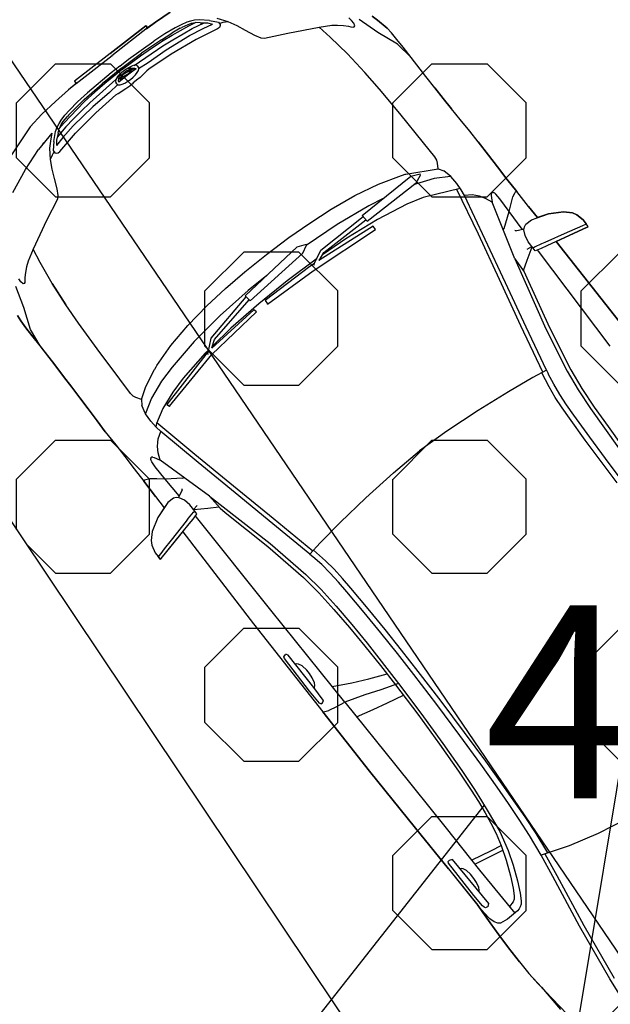
# Model space of a CAD drawing. Extents: x 545365 to 545641, y 6582531 to 6582731.
# Drawn here: x 545430 to 545432, y 6582644 to 6582648 of the extents above; entities that cross this region are included whole.
import ezdxf

# ---------------------------------------------------------------- set-up
doc = ezdxf.new("R2010")
doc.units = 0
doc.header["$MEASUREMENT"] = 0
for name, color, linetype in [('! ehitusoigus.pohi', 7, 'Continuous'), ('! ehõigus.pohi', 7, 'Continuous'), ('! info koik.pohi tugi kom', 7, 'Continuous'), ('! liiklus.pohi kom', 7, 'Continuous'), ('AED', 7, 'Continuous'), ('KORGUS', 7, 'Continuous')]:
    doc.layers.add(name, color=color, linetype=linetype)
doc.styles.add('GENERATED_STYLE_1', font='ARIALN.TTF')
doc.styles.add('GENERATED_STYLE_6', font='italic.shx')
doc.linetypes.add('Crossed', pattern='A,0,[5,pohijoonis1.Shx,S=0.039683,R=0,X=0,Y=0],-5,0', length=5)
doc.linetypes.add('ol vorkpiire', pattern='A,0,[9,pohijoonis1.Shx,S=0.178571,R=0,X=0,Y=0],-22.5,0', length=22.5)
doc.dimstyles.new('Dimstyle_1D89', dxfattribs={"dimtxt": 1.5, "dimasz": 0.95, "dimexe": 0.18, "dimexo": 0.2, "dimgap": 0.09, "dimtad": 1, "dimdec": 1, "dimzin": 0, "dimdsep": 46, "dimtxsty": 'GENERATED_STYLE_1', "dimblk": 'ARROWHEAD_6', "dimblk1": 'ARROWHEAD_6', "dimblk2": 'ARROWHEAD_6', "dimcen": 0.09, "dimclrd": 15, "dimclre": 15, "dimclrt": 7, "dimadec": 0, "dimazin": 0, "dimtfac": 1, "dimtdec": 4, "dimtmove": 0, "dimatfit": 0, "dimfxl": 1, "dimtolj": 1, "dimtzin": 0, "dimarcsym": 0})

# ---------------------------------------------------------------- blocks, each defined once
blk = doc.blocks.new('HATCH_29', base_point=(545426.8454, 6582630.3175))
at = {"layer": '! liiklus.pohi kom'}
h = blk.add_hatch(dxfattribs=at)
h.set_pattern_fill('CIRCLES 2', scale=0.2, style=0, pattern_type=0)
h.set_pattern_definition([(0, (0.1414, 0), (0, 1.3656854453), [0.20000000298, -1.16568544232]), (0, (0.1414, 0.4828), (0, 1.3656854453), [0.20000000298, -1.16568544232]), (0, (0.8243, 0.6828), (0, 1.3656854453), [0.20000000298, -1.16568544232]), (0, (0.8243, 1.1657), (0, 1.3656854453), [0.20000000298, -1.16568544232]), (90, (0, 0.1414), (-1.3656854453, -5e-16), [0.20000000298, -1.16568544232]), (90, (0.4828, 0.1414), (-1.3656854453, -5e-16), [0.20000000298, -1.16568544232]), (90, (0.6828, 0.8243), (-1.3656854453, -5e-16), [0.20000000298, -1.16568544232]), (90, (1.1657, 0.8243), (-1.3656854453, -5e-16), [0.20000000298, -1.16568544232]), (-45, (0, 0.1414), (0.68284272265, 0.68284272265), [0.20000000298, -0.76568543636]), (-45, (0.3414, 0.4828), (0.68284272265, 0.68284272265), [0.20000000298, -0.76568543636]), (45, (0, 0.3414), (-0.68284272265, 0.68284272265), [0.20000000298, -0.76568543636]), (45, (0.3414, 0), (-0.68284272265, 0.68284272265), [0.20000000298, -0.76568543636])])
h.paths.add_polyline_path([(545426.8454, 6582630.3175), (545429.7593, 6582633.8223), (545430.5741, 6582633.2225), (545434.03, 6582637.84), (545434.5048, 6582638.4755), (545434.7522, 6582639.6257), (545435.5521, 6582640.1542), (545435.945, 6582640.435), (545436.6997, 6582639.9735), (545439.6189, 6582642.3065), (545439.2932, 6582642.9529), (545438.8762, 6582644.0323), (545440.1091, 6582645.0955), (545441.0286, 6582644.8148), (545441.6369, 6582643.9192), (545444.9782, 6582646.5894), (545444.5856, 6582648.5559), (545447.5562, 6582651.0212), (545446.2564, 6582653.7705), (545435.7277, 6582645.5973), (545432.6393, 6582649.9677), (545428.4785, 6582647.1885), (545431.6988, 6582642.3775), (545430.5575, 6582641.3836), (545427.5683, 6582637.5903), (545427.4399, 6582635.0232), (545425.5098, 6582632.2744)], flags=0)
at = {"layer": '! liiklus.pohi kom', "color": 7, "linetype": 'Continuous'}
blk.add_lwpolyline([(545436.6997, 6582639.9735), (545439.6189, 6582642.3065), (545439.2932, 6582642.9529), (545438.8762, 6582644.0323), (545440.1091, 6582645.0955), (545441.0286, 6582644.8148), (545441.6369, 6582643.9192), (545444.9782, 6582646.5894), (545444.5856, 6582648.5559), (545447.5562, 6582651.0212), (545446.2564, 6582653.7705), (545435.7277, 6582645.5973), (545432.6393, 6582649.9677), (545428.4785, 6582647.1885), (545431.6988, 6582642.3775), (545430.5575, 6582641.3836), (545427.5683, 6582637.5903)], dxfattribs=at)
blk = doc.blocks.new('Car_05_4')
at = {"layer": '! liiklus.pohi kom', "color": 0, "linetype": 'Continuous'}
for p, q in [((1.9299, 0.9791), (1.93, 0.9832)), ((1.9299, 0.9791), (1.9662, 0.8218)), ((1.93, 0.9832), (1.9415, 0.9832)), ((1.9415, 0.9832), (1.9414, 0.9794)), ((1.9414, 0.9794), (1.9438, 0.9683)), ((1.9593, 0.9836), (1.9415, 0.9832)), ((1.9438, 0.9683), (1.9493, 0.9482)), ((1.9882, 0.9769), (1.9593, 0.9836)), ((2.0037, 0.9681), (1.9882, 0.9769)), ((2.0269, 0.945), (2.0037, 0.9681)), ((1.9493, 0.9482), (1.9589, 0.9093)), ((2.0546, 0.8976), (2.0269, 0.945)), ((1.9589, 0.9093), (1.9804, 0.8237)), ((2.0753, 0.8357), (2.0546, 0.8976)), ((0.8565, 0.8562), (1.1299, 0.8585)), ((1.1299, 0.8585), (1.1288, 0.8554)), ((1.5361, 0.8604), (1.1299, 0.8585)), ((1.9578, 0.8581), (1.5361, 0.8604)), ((2.1199, 0.8574), (2.0679, 0.8577)), ((-0.1283, 0.8473), (-0.3153, 0.8291)), ((-0.1462, 0.8455), (-0.2518, 0.841)), ((-0.1476, 0.8455), (-0.1476, 0.845)), ((-0.0784, 0.8506), (-0.1283, 0.8473)), ((-0.024, 0.8523), (-0.0784, 0.8506)), ((-0.024, 0.8523), (0.0403, 0.8523)), ((0.0403, 0.8523), (0.0991, 0.8511)), ((0.0991, 0.8511), (0.153, 0.8488)), ((0.129, 0.8205), (0.135, 0.8277)), ((0.135, 0.8277), (0.1466, 0.8347)), ((0.1466, 0.8347), (0.1652, 0.8403)), ((0.153, 0.8488), (0.1982, 0.8469)), ((0.1652, 0.8403), (0.1947, 0.8443)), ((0.1947, 0.8443), (0.2294, 0.8455)), ((0.1982, 0.8469), (0.2308, 0.8455)), ((0.2041, 0.8187), (0.2058, 0.8284)), ((0.2058, 0.8284), (0.2104, 0.831)), ((0.2104, 0.831), (0.2184, 0.8325)), ((0.2184, 0.8325), (0.2673, 0.8343)), ((0.4, 0.8476), (0.2294, 0.8455)), ((0.2673, 0.8343), (0.4165, 0.835)), ((0.4, 0.8476), (0.5907, 0.8517)), ((0.4165, 0.835), (0.4226, 0.8328)), ((0.4181, 0.8162), (0.4229, 0.8273)), ((0.4229, 0.8273), (0.4226, 0.8328)), ((0.5907, 0.8517), (0.8565, 0.8562)), ((1.1195, 0.8333), (1.1151, 0.8089)), ((1.1202, 0.8363), (1.1195, 0.8333)), ((1.1207, 0.8382), (1.1202, 0.8363)), ((1.1265, 0.851), (1.1207, 0.8382)), ((1.1288, 0.8554), (1.1265, 0.851)), ((1.1577, 0.8461), (1.1568, 0.8389)), ((1.1568, 0.8389), (1.1612, 0.8311)), ((1.1577, 0.8461), (1.1623, 0.8482)), ((1.1612, 0.8311), (1.1626, 0.8305)), ((1.1623, 0.8482), (1.2188, 0.8502)), ((1.1626, 0.8305), (1.2201, 0.8291)), ((1.2168, 0.8292), (1.2176, 0.8276)), ((1.2176, 0.8276), (1.2233, 0.8221)), ((1.2188, 0.8502), (1.3682, 0.8489)), ((1.2201, 0.8291), (1.3697, 0.8315)), ((1.2233, 0.8221), (1.2318, 0.8175)), ((1.3207, 0.8209), (1.3258, 0.8256)), ((1.3258, 0.8256), (1.328, 0.8308)), ((1.3682, 0.8489), (1.3746, 0.8467)), ((1.3697, 0.8315), (1.3751, 0.8345)), ((1.3746, 0.8467), (1.3774, 0.8372)), ((1.3751, 0.8345), (1.3774, 0.8372)), ((1.9804, 0.8237), (1.9836, 0.8108)), ((2.0752, 0.8094), (2.0753, 0.8357)), ((2.1199, 0.8574), (2.1889, 0.8565)), ((2.1668, 0.8138), (2.1823, 0.8341)), ((2.1823, 0.8341), (2.189, 0.8478)), ((2.19, 0.8561), (2.1889, 0.8565)), ((2.2465, 0.8565), (2.1889, 0.8565)), ((2.189, 0.8478), (2.1907, 0.852)), ((2.1905, 0.855), (2.19, 0.8561)), ((2.1907, 0.852), (2.1905, 0.855)), ((2.3023, 0.8566), (2.2465, 0.8565)), ((2.356, 0.8565), (2.3023, 0.8566)), ((2.417, 0.8566), (2.356, 0.8565)), ((2.417, 0.8566), (2.4661, 0.8561)), ((2.4661, 0.8561), (2.5208, 0.8551)), ((2.5208, 0.8551), (2.5707, 0.8541)), ((2.5707, 0.8541), (2.619, 0.8535)), ((2.619, 0.8535), (2.5707, 0.8541)), ((2.619, 0.8535), (2.6686, 0.8529)), ((2.6686, 0.8529), (2.619, 0.8535)), ((2.6686, 0.8529), (2.7207, 0.8524)), ((2.7207, 0.8524), (2.808, 0.8526)), ((2.808, 0.8526), (2.8557, 0.8526)), ((2.808, 0.8526), (2.8769, 0.8433)), ((2.8557, 0.8526), (2.8914, 0.8525)), ((2.8769, 0.8433), (2.9542, 0.8137)), ((2.8914, 0.8525), (2.9225, 0.852)), ((2.9041, 0.8329), (2.9051, 0.8328)), ((2.9225, 0.852), (2.9452, 0.8494)), ((0.1246, 0.7914), (0.129, 0.8205)), ((0.1257, 0.7439), (0.1246, 0.7914)), ((0.2041, 0.8187), (0.2109, 0.8092)), ((0.2109, 0.8092), (0.4181, 0.8162)), ((0.2669, 0.8111), (0.2706, 0.8075)), ((0.2706, 0.8075), (0.2791, 0.8029)), ((0.2791, 0.8029), (0.2982, 0.798)), ((0.2982, 0.798), (0.3162, 0.7966)), ((0.3162, 0.7966), (0.3362, 0.7971)), ((0.3362, 0.7971), (0.3547, 0.8)), ((0.3547, 0.8), (0.3681, 0.8063)), ((0.3681, 0.8063), (0.3732, 0.811)), ((0.3732, 0.811), (0.3747, 0.8147)), ((1.1151, 0.8089), (1.1086, 0.774)), ((1.2318, 0.8175), (1.2508, 0.8126)), ((1.2508, 0.8126), (1.2693, 0.8111)), ((1.2693, 0.8111), (1.285, 0.8112)), ((1.285, 0.8112), (1.3073, 0.8146)), ((1.3073, 0.8146), (1.3207, 0.8209)), ((1.9662, 0.8218), (1.9714, 0.8001)), ((1.9714, 0.8001), (1.9765, 0.7802)), ((1.9836, 0.8108), (1.9897, 0.7834)), ((2.0445, 0.7831), (2.0634, 0.7923)), ((2.0634, 0.7923), (2.0704, 0.7999)), ((2.0795, 0.7655), (2.0654, 0.7945)), ((2.0687, 0.7877), (2.148, 0.7905)), ((2.0704, 0.7999), (2.0752, 0.8094)), ((2.111, 0.7385), (2.148, 0.7905)), ((2.148, 0.7905), (2.1668, 0.8138)), ((2.148, 0.7905), (2.2056, 0.7922)), ((2.2056, 0.7922), (2.2272, 0.791)), ((2.2272, 0.791), (2.2326, 0.79)), ((2.2326, 0.79), (2.2356, 0.7885)), ((2.2356, 0.7885), (2.2387, 0.7864)), ((2.2408, 0.784), (2.2387, 0.7864)), ((2.9542, 0.8137), (3.0324, 0.7886)), ((0.3274, 0.7619), (0.1254, 0.7565)), ((0.1613, 0.7363), (0.1567, 0.7573)), ((0.522, 0.7647), (0.3274, 0.7619)), ((0.3553, 0.7623), (0.3391, 0.6831)), ((0.3734, 0.7626), (0.3572, 0.6834)), ((0.8136, 0.7693), (0.522, 0.7647)), ((1.1086, 0.774), (0.8136, 0.7693)), ((1.0404, 0.7729), (1.0245, 0.709)), ((1.0848, 0.6998), (1.1086, 0.774)), ((1.1086, 0.774), (1.5376, 0.78)), ((1.1817, 0.775), (1.1487, 0.7105)), ((1.5376, 0.78), (1.9697, 0.786)), ((1.9686, 0.7336), (1.9959, 0.7774)), ((1.9697, 0.786), (1.975, 0.7861)), ((1.9765, 0.7802), (1.9783, 0.7774)), ((1.9783, 0.7774), (1.9898, 0.7774)), ((1.9897, 0.7834), (1.9898, 0.7774)), ((1.9898, 0.7774), (2.0191, 0.7773)), ((2.0011, 0.7577), (1.9979, 0.7774)), ((2.0004, 0.7016), (2.2135, 0.763)), ((2.0191, 0.7773), (2.0445, 0.7831)), ((2.0829, 0.765), (2.0782, 0.7681)), ((2.2266, 0.7699), (2.2135, 0.763)), ((2.2135, 0.763), (2.2383, 0.7522)), ((2.2344, 0.774), (2.2266, 0.7699)), ((2.2385, 0.7769), (2.2344, 0.774)), ((2.2383, 0.7522), (2.2585, 0.7397)), ((2.2385, 0.7769), (2.2409, 0.7805)), ((2.2403, 0.7847), (2.2408, 0.784)), ((2.2409, 0.7805), (2.2408, 0.784)), ((2.2408, 0.784), (2.2408, 0.7817)), ((3.0225, 0.7583), (3.0237, 0.7625)), ((3.0241, 0.7545), (3.0225, 0.7583)), ((3.0237, 0.7625), (3.0346, 0.7651)), ((3.0304, 0.7492), (3.0241, 0.7545)), ((3.0346, 0.7651), (3.0469, 0.7638)), ((0.1284, 0.7354), (0.1257, 0.7439)), ((0.1313, 0.7273), (0.1284, 0.7354)), ((0.1373, 0.7187), (0.1313, 0.7273)), ((0.1467, 0.7106), (0.1373, 0.7187)), ((0.1673, 0.7276), (0.1613, 0.7363)), ((0.1767, 0.7196), (0.1673, 0.7276)), ((0.2013, 0.7056), (0.1767, 0.7196)), ((1.9476, 0.6996), (1.9686, 0.7336)), ((2.111, 0.7385), (2.11, 0.7319)), ((2.2585, 0.7397), (2.269, 0.7311)), ((2.269, 0.7311), (2.2788, 0.722)), ((2.2788, 0.722), (2.2938, 0.6977)), ((3.0379, 0.7435), (3.0304, 0.7492)), ((3.0506, 0.7307), (3.0379, 0.7435)), ((3.0645, 0.7146), (3.0506, 0.7307)), ((0.1713, 0.6966), (0.1467, 0.7106)), ((0.2126, 0.6765), (0.1713, 0.6966)), ((0.2426, 0.6855), (0.2013, 0.7056)), ((0.2964, 0.6636), (0.2426, 0.6855)), ((0.3391, 0.6831), (0.3329, 0.6511)), ((0.3572, 0.6834), (0.3498, 0.6453)), ((1.0245, 0.709), (1.0116, 0.6524)), ((1.0636, 0.6426), (1.0848, 0.6998)), ((1.0884, 0.7086), (1.0884, 0.7086)), ((1.1487, 0.7105), (1.1219, 0.6528)), ((1.9187, 0.6929), (1.7264, 0.6475)), ((2.0004, 0.7016), (1.7304, 0.6338)), ((1.9421, 0.6989), (1.9187, 0.6929)), ((2.0004, 0.7016), (1.9421, 0.6989)), ((1.9476, 0.6991), (1.9476, 0.6996)), ((2.122, 0.66), (2.2938, 0.6977)), ((2.1521, 0.6515), (2.3275, 0.6896)), ((2.2938, 0.6977), (2.3172, 0.7007)), ((2.2938, 0.6976), (2.2938, 0.6977)), ((2.3172, 0.7007), (2.3457, 0.7027)), ((2.3265, 0.6914), (2.319, 0.7009)), ((2.3551, 0.6399), (2.3265, 0.6914)), ((2.3457, 0.7027), (2.3789, 0.702)), ((2.3799, 0.7004), (2.3786, 0.702)), ((2.3789, 0.702), (2.4106, 0.6942)), ((2.41, 0.6493), (2.3799, 0.7004)), ((2.4106, 0.6942), (2.4106, 0.6942)), ((2.4287, 0.6817), (2.4106, 0.6942)), ((2.4287, 0.6817), (2.4465, 0.6932)), ((2.4288, 0.6817), (2.4287, 0.6817)), ((2.4288, 0.6817), (2.4567, 0.6398)), ((2.4465, 0.6932), (2.4566, 0.6974)), ((2.4566, 0.6974), (2.4705, 0.6997)), ((2.4705, 0.6997), (2.5355, 0.698)), ((2.534, 0.698), (2.5354, 0.698)), ((2.5354, 0.698), (2.6732, 0.6955)), ((2.5355, 0.698), (2.5355, 0.698)), ((2.6732, 0.6955), (2.7872, 0.6915)), ((2.7872, 0.6915), (2.8684, 0.6872)), ((2.8684, 0.6872), (2.9597, 0.679)), ((2.9597, 0.679), (2.8684, 0.6872)), ((3.077, 0.6978), (3.0645, 0.7146)), ((3.1, 0.6566), (3.077, 0.6978)), ((0.2663, 0.6546), (0.2126, 0.6765)), ((0.3195, 0.6364), (0.2663, 0.6546)), ((0.3495, 0.6454), (0.2964, 0.6636)), ((0.395, 0.633), (0.3495, 0.6454)), ((1.0116, 0.6524), (0.9987, 0.5897)), ((1.1219, 0.6528), (1.0951, 0.5892)), ((1.7264, 0.6475), (1.5581, 0.6143)), ((1.9528, 0.6213), (2.122, 0.66)), ((1.975, 0.6109), (2.1521, 0.6515)), ((2.436, 0.5832), (2.41, 0.6493)), ((2.9597, 0.679), (3.0472, 0.6662)), ((3.0472, 0.6662), (3.1, 0.6566)), ((3.1, 0.6566), (3.0975, 0.657)), ((3.1529, 0.5539), (3.1, 0.6566)), ((-0.383, 0.642), (-0.2742, 0.6313)), ((-0.0632, 0.5864), (-0.282, 0.617)), ((-0.2742, 0.6313), (-0.0564, 0.6005)), ((0.3927, 0.6178), (0.3195, 0.6364)), ((0.4748, 0.6071), (0.3927, 0.6178)), ((0.4367, 0.6245), (0.395, 0.633)), ((0.4798, 0.618), (0.4367, 0.6245)), ((0.5263, 0.6125), (0.4798, 0.618)), ((0.575, 0.6077), (0.5263, 0.6125)), ((0.6576, 0.6018), (0.575, 0.6077)), ((1.042, 0.578), (1.0636, 0.6426)), ((1.5581, 0.6143), (1.4799, 0.6038)), ((1.7304, 0.6338), (1.562, 0.6006)), ((1.7796, 0.5818), (1.9528, 0.6213)), ((1.7951, 0.5693), (1.9751, 0.6109)), ((2.3465, 0.6162), (2.3471, 0.6164)), ((2.3465, 0.6162), (2.3468, 0.6149)), ((2.3581, 0.6195), (2.3471, 0.6164)), ((2.3471, 0.6164), (2.4009, 0.3795)), ((2.3798, 0.5754), (2.3551, 0.6399)), ((2.4178, 0.383), (2.3581, 0.6195)), ((2.4567, 0.6398), (2.4858, 0.5774)), ((0.1401, 0.5527), (-0.0632, 0.5864)), ((-0.0564, 0.6005), (0.1459, 0.5666)), ((0.5213, 0.6016), (0.4748, 0.6071)), ((0.57, 0.5968), (0.5213, 0.6016)), ((0.6526, 0.591), (0.57, 0.5968)), ((0.7728, 0.585), (0.6526, 0.591)), ((0.7778, 0.5958), (0.6576, 0.6018)), ((0.9073, 0.5803), (0.7728, 0.585)), ((0.9123, 0.5912), (0.7778, 0.5958)), ((1.042, 0.578), (0.9073, 0.5803)), ((1.0456, 0.5889), (0.9123, 0.5912)), ((1.2278, 0.5775), (1.042, 0.578)), ((1.1337, 0.5894), (1.0456, 0.589)), ((1.2239, 0.5912), (1.1337, 0.5894)), ((1.3122, 0.5942), (1.2239, 0.5912)), ((1.3161, 0.5805), (1.2278, 0.5775)), ((1.3991, 0.5981), (1.3122, 0.5942)), ((1.403, 0.5844), (1.3161, 0.5805)), ((1.4799, 0.6038), (1.3991, 0.5981)), ((1.4839, 0.5901), (1.403, 0.5844)), ((1.562, 0.6006), (1.4839, 0.5901)), ((1.6107, 0.5441), (1.7796, 0.5818)), ((2.3973, 0.5143), (2.3798, 0.5754)), ((2.4536, 0.5216), (2.436, 0.5832)), ((2.4858, 0.5774), (2.4866, 0.5757)), ((2.4866, 0.5757), (2.4901, 0.5666)), ((3.3079, 0.589), (3.346, 0.5014)), ((0.2283, 0.5384), (0.1401, 0.5527)), ((0.1459, 0.5666), (0.2333, 0.5523)), ((0.197, 0.4512), (0.2333, 0.5523)), ((0.2333, 0.5523), (0.3153, 0.5414)), ((0.3153, 0.5414), (0.3843, 0.5351)), ((1.5543, 0.5331), (1.5968, 0.541)), ((1.5973, 0.5412), (1.5967, 0.5409)), ((1.6107, 0.5441), (1.5973, 0.5412)), ((1.6107, 0.5441), (1.6202, 0.4887)), ((1.6133, 0.5287), (1.7952, 0.5693)), ((2.4901, 0.5666), (2.4918, 0.562)), ((2.4918, 0.562), (2.5179, 0.477)), ((3.1896, 0.4756), (3.1529, 0.5539)), ((0.2245, 0.5279), (0.3067, 0.5179)), ((0.3067, 0.5179), (0.378, 0.5126)), ((0.378, 0.5126), (0.4501, 0.509)), ((0.3843, 0.5351), (0.4542, 0.5304)), ((0.4501, 0.509), (0.5233, 0.5053)), ((0.4542, 0.5304), (0.5262, 0.5263)), ((0.5233, 0.5053), (0.6252, 0.5011)), ((0.5262, 0.5263), (0.6277, 0.5218)), ((0.6252, 0.5011), (0.7553, 0.498)), ((0.6277, 0.5218), (0.7568, 0.5181)), ((0.7567, 0.5181), (0.8975, 0.5154)), ((0.8975, 0.5154), (1.034, 0.5142)), ((1.0339, 0.5142), (1.131, 0.5145)), ((1.131, 0.5145), (1.2267, 0.5157)), ((1.2267, 0.5157), (1.3227, 0.5181)), ((1.3226, 0.5181), (1.4205, 0.5217)), ((1.3239, 0.4985), (1.4221, 0.502)), ((1.4205, 0.5217), (1.4666, 0.524)), ((1.4221, 0.502), (1.4685, 0.5045)), ((1.4666, 0.524), (1.5109, 0.5276)), ((1.4685, 0.5045), (1.5133, 0.5083)), ((1.5109, 0.5276), (1.5543, 0.5331)), ((1.5133, 0.5083), (1.5573, 0.5141)), ((1.5573, 0.5141), (1.614, 0.5246)), ((2.4193, 0.3957), (2.3973, 0.5143)), ((2.4776, 0.4011), (2.4536, 0.5216)), ((3.346, 0.5014), (3.3743, 0.4196)), ((3.4575, 0.3931), (3.4184, 0.5127)), ((0.7553, 0.498), (0.897, 0.4959)), ((0.897, 0.4959), (1.0339, 0.495)), ((1.0339, 0.495), (1.1312, 0.4951)), ((1.1312, 0.4951), (1.2275, 0.4962)), ((1.2274, 0.4962), (1.3239, 0.4985)), ((1.6202, 0.4887), (1.6335, 0.3868)), ((2.5179, 0.477), (2.5375, 0.3841)), ((3.1994, 0.4668), (3.1896, 0.4756)), ((3.2207, 0.4544), (3.1994, 0.4668)), ((0.1681, 0.3406), (0.197, 0.4512)), ((3.2561, 0.4392), (3.2207, 0.4544)), ((3.2884, 0.4251), (3.2561, 0.4392)), ((2.4213, 0.3779), (2.4193, 0.3957)), ((2.4939, 0.2691), (2.4776, 0.4011)), ((3.3194, 0.4084), (3.2884, 0.4251)), ((3.3535, 0.3843), (3.3194, 0.4084)), ((3.3274, 0.3933), (3.3194, 0.4084)), ((3.3309, 0.386), (3.3274, 0.3933)), ((3.3911, 0.3442), (3.3743, 0.4196)), ((3.3793, 0.3973), (3.3802, 0.3936)), ((3.3802, 0.3936), (3.3811, 0.389)), ((1.6335, 0.3868), (1.6472, 0.2581)), ((2.3987, 0.379), (2.4009, 0.3795)), ((2.4009, 0.3795), (2.4245, 0.1568)), ((2.4105, 0.3908), (2.4099, 0.3906)), ((2.4105, 0.3908), (2.4488, 0.3449)), ((2.4171, 0.3829), (2.4178, 0.383)), ((2.4179, 0.3819), (2.4178, 0.383)), ((2.4355, 0.1598), (2.4192, 0.3657)), ((2.4193, 0.3646), (2.4378, 0.3386)), ((2.4337, 0.2661), (2.4234, 0.3588)), ((2.5375, 0.3841), (2.5515, 0.2856)), ((3.3212, 0.3705), (3.321, 0.3621)), ((3.321, 0.3621), (3.3383, 0.2769)), ((3.3247, 0.3773), (3.3212, 0.3705)), ((3.3283, 0.3796), (3.3247, 0.3773)), ((3.3385, 0.3795), (3.3283, 0.3796)), ((3.3327, 0.3795), (3.3309, 0.386)), ((3.3636, 0.3578), (3.3385, 0.3795)), ((3.3542, 0.3226), (3.3453, 0.3583)), ((3.3609, 0.3469), (3.3455, 0.3584)), ((3.3772, 0.36), (3.3535, 0.3843)), ((3.3636, 0.3578), (3.3881, 0.3298)), ((3.3911, 0.3442), (3.3772, 0.36)), ((3.4683, 0.3309), (3.4575, 0.3931)), ((0.1469, 0.2254), (0.1681, 0.3406)), ((2.4378, 0.3386), (2.4746, 0.1512)), ((2.4488, 0.3449), (2.4899, 0.1527)), ((3.3646, 0.267), (3.3542, 0.3226)), ((3.3776, 0.3262), (3.3609, 0.3469)), ((3.378, 0.2905), (3.3683, 0.3377)), ((3.3776, 0.3262), (3.388, 0.3132)), ((3.3881, 0.3298), (3.3967, 0.3158)), ((3.4745, 0.2637), (3.4683, 0.3309)), ((3.384, 0.2528), (3.378, 0.2905)), ((3.3938, 0.2864), (3.388, 0.3132)), ((3.3882, 0.3126), (3.395, 0.2988)), ((3.4045, 0.2186), (3.3938, 0.2864)), ((3.395, 0.2988), (3.3996, 0.2862)), ((3.3967, 0.3158), (3.4034, 0.302)), ((3.3996, 0.2862), (3.4046, 0.2631)), ((3.4034, 0.302), (3.4081, 0.2894)), ((3.4081, 0.2894), (3.4138, 0.2673)), ((1.6472, 0.2581), (1.6578, 0.1226)), ((2.4416, 0.132), (2.4337, 0.2661)), ((2.5031, 0.1332), (2.4939, 0.2691)), ((2.5515, 0.2856), (2.5597, 0.1937)), ((3.3383, 0.2769), (3.3519, 0.1727)), ((3.3752, 0.1685), (3.3646, 0.267)), ((3.3895, 0.2099), (3.384, 0.2528)), ((3.4058, 0.2567), (3.4046, 0.2631)), ((3.4058, 0.2567), (3.4105, 0.2213)), ((3.4138, 0.2673), (3.4185, 0.2429)), ((3.4783, 0.1999), (3.4745, 0.2637)), ((3.4089, 0.1805), (3.4045, 0.2186)), ((3.4151, 0.177), (3.4105, 0.2213)), ((3.4185, 0.2429), (3.424, 0.2007)), ((2.5597, 0.1937), (2.5644, 0.1012)), ((3.3939, 0.1676), (3.3895, 0.2099)), ((3.413, 0.1308), (3.4089, 0.1805)), ((3.424, 0.2007), (3.4277, 0.152)), ((3.4795, 0.1594), (3.4783, 0.1999)), ((2.4245, 0.1568), (2.4355, 0.1598)), ((2.4947, 0.1532), (2.4689, 0.1506)), ((2.4689, 0.1506), (2.4887, -0.1069)), ((2.4947, 0.1532), (2.5195, -0.1042)), ((3.3519, 0.1727), (3.3583, 0.0759)), ((3.3797, 0.0888), (3.3752, 0.1685)), ((3.4023, 0.0415), (3.3939, 0.1676)), ((3.4151, 0.177), (3.4212, 0.0908)), ((3.4324, 0.04), (3.4277, 0.152)), ((3.4795, 0.1642), (3.4795, -0.0008)), ((3.489, 0.1641), (3.4795, 0.1642)), ((3.4895, 0.1641), (3.4795, 0.1641)), ((3.4895, 0), (3.4895, 0.1641)), ((1.6578, 0.1226), (1.6621, 0)), ((2.4212, 0.1074), (2.4148, -0.0963)), ((2.4212, 0.1074), (2.4222, 0.1075)), ((2.4367, 0.1072), (2.4222, 0.1075)), ((2.4352, -0.0974), (2.4367, 0.1072)), ((2.444, 0), (2.4416, 0.132)), ((2.505, 0.0465), (2.5031, 0.1332)), ((3.4158, 0.0822), (3.413, 0.1308)), ((2.5644, 0.1012), (2.566, 0)), ((3.3583, 0.0759), (3.3578, 0.0665)), ((3.3834, 0.0472), (3.3797, 0.0888)), ((3.4178, 0), (3.4158, 0.0822)), ((3.4226, 0), (3.4212, 0.0908)), ((3.3578, 0.0665), (3.3544, 0.0329)), ((3.3782, 0.0415), (3.375, 0.0337)), ((3.382, 0.0466), (3.3782, 0.0415)), ((3.3862, 0.0484), (3.382, 0.0466)), ((3.3862, 0.0484), (3.3943, 0.0484)), ((3.3882, 0.0391), (3.3937, 0.0359)), ((3.3887, 0.0238), (3.3882, 0.0391)), ((3.3937, 0.0359), (3.4024, 0.0261)), ((3.3985, 0.0466), (3.3943, 0.0484)), ((3.4023, 0.0415), (3.3985, 0.0466)), ((3.4055, 0.0337), (3.4023, 0.0415)), ((3.4318, 0.0574), (3.4318, 0.0568)), ((3.432, 0), (3.4324, 0.04)), ((3.3544, 0.0329), (3.354, 0.016)), ((3.354, 0.016), (3.354, -0.0008)), ((3.354, -0.016), (3.354, 0.0008)), ((3.3709, 0.0117), (3.3703, -0.0008)), ((3.3725, 0.0237), (3.3709, 0.0117)), ((3.375, 0.0337), (3.3725, 0.0237)), ((3.3936, 0.0287), (3.3884, 0.0342)), ((3.3887, -0.0008), (3.3887, 0.0238)), ((3.3942, 0.014), (3.391, -0.0092)), ((3.3937, 0.029), (3.3927, 0.0262)), ((3.3927, 0.0262), (3.3942, 0.014)), ((3.3977, 0.029), (3.3937, 0.029)), ((3.4006, 0.008), (3.3976, -0.0138)), ((3.3977, 0.029), (3.4006, 0.008)), ((3.3988, 0.021), (3.4028, 0.0076)), ((3.4025, 0.0209), (3.3992, 0.0197)), ((3.4017, 0.0153), (3.3995, 0.0186)), ((3.4028, 0.0076), (3.4017, 0.0153)), ((3.4024, 0.0261), (3.4072, 0.0176)), ((3.4072, 0.0176), (3.4025, 0.0209)), ((3.4028, 0.0076), (3.4028, 0.0076)), ((3.4032, -0.0008), (3.4028, 0.0076)), ((3.4055, 0.0337), (3.408, 0.0237)), ((3.4072, 0.0176), (3.4098, 0.0081)), ((3.408, 0.0237), (3.4098, 0.0081)), ((3.4098, 0.0081), (3.4098, -0.0096)), ((3.4178, 0), (3.4158, -0.0822)), ((3.4226, 0), (3.4212, -0.0908)), ((3.432, 0), (3.4324, -0.04)), ((3.4795, -0.1642), (3.4795, 0.0008)), ((1.6578, -0.1226), (1.6621, 0)), ((2.4416, -0.132), (2.444, 0)), ((2.566, 0), (2.5644, -0.1012)), ((3.3544, -0.0329), (3.354, -0.016)), ((3.3578, -0.0665), (3.3544, -0.0329)), ((3.3703, -0.0008), (3.3709, -0.0133)), ((3.3709, -0.0133), (3.3725, -0.0252)), ((3.3725, -0.0252), (3.375, -0.0353)), ((3.375, -0.0353), (3.3782, -0.0431)), ((3.3882, -0.0406), (3.3887, -0.0254)), ((3.3884, -0.0357), (3.3966, -0.027)), ((3.3887, -0.0254), (3.3887, -0.0008)), ((3.391, -0.0092), (3.3946, -0.027)), ((3.4024, -0.0276), (3.3937, -0.0374)), ((3.3986, -0.027), (3.3946, -0.027)), ((3.3976, -0.0138), (3.3995, -0.024)), ((3.3995, -0.024), (3.3986, -0.027)), ((3.4028, -0.0091), (3.399, -0.0217)), ((3.3992, -0.0212), (3.4025, -0.0224)), ((3.3995, -0.0201), (3.4017, -0.0168)), ((3.4017, -0.0168), (3.4028, -0.0091)), ((3.4023, -0.0431), (3.4055, -0.0353)), ((3.4072, -0.0192), (3.4024, -0.0276)), ((3.4025, -0.0224), (3.4072, -0.0192)), ((3.4028, -0.0091), (3.4032, -0.0008)), ((3.4028, -0.0091), (3.4028, -0.0091)), ((3.408, -0.0252), (3.4055, -0.0353)), ((3.4098, -0.0096), (3.4072, -0.0192)), ((3.4098, -0.0096), (3.408, -0.0252)), ((3.4895, 0), (3.4895, -0.1641)), ((3.3583, -0.0759), (3.3578, -0.0665)), ((3.378, -0.0426), (3.378, -0.0428)), ((3.3782, -0.0431), (3.382, -0.0481)), ((3.3834, -0.0472), (3.3797, -0.0888)), ((3.382, -0.0481), (3.3862, -0.0499)), ((3.3943, -0.0499), (3.3862, -0.0499)), ((3.3937, -0.0374), (3.3882, -0.0406)), ((3.4023, -0.0415), (3.3939, -0.1676)), ((3.3943, -0.0499), (3.3985, -0.0481)), ((3.3985, -0.0481), (3.4023, -0.0431)), ((3.4019, -0.0436), (3.4021, -0.0438)), ((3.4324, -0.04), (3.4277, -0.152)), ((3.4318, -0.0574), (3.4318, -0.0568)), ((2.4148, -0.0963), (2.3949, -0.3677)), ((2.4334, -0.1169), (2.4352, -0.0974)), ((2.4887, -0.1069), (2.5038, -0.1355)), ((2.5195, -0.1042), (2.5068, -0.137)), ((2.5644, -0.1012), (2.5597, -0.1937)), ((3.3519, -0.1727), (3.3583, -0.0759)), ((3.3797, -0.0888), (3.3752, -0.1685)), ((3.4158, -0.0822), (3.413, -0.1308)), ((3.4151, -0.177), (3.4212, -0.0908)), ((1.6472, -0.2581), (1.6578, -0.1226)), ((2.4093, -0.368), (2.4316, -0.1358)), ((2.4313, -0.1126), (2.4295, -0.1125)), ((2.4313, -0.1126), (2.4566, -0.165)), ((2.4315, -0.1367), (2.444, -0.1688)), ((2.4415, -0.1338), (2.4416, -0.132)), ((2.4939, -0.2691), (2.5031, -0.1339)), ((2.5038, -0.1355), (2.5068, -0.137)), ((3.413, -0.1308), (3.4089, -0.1805)), ((2.4337, -0.2661), (2.44, -0.1587)), ((2.444, -0.1688), (2.4435, -0.3617)), ((2.4566, -0.165), (2.459, -0.3611)), ((3.3383, -0.2769), (3.3519, -0.1727)), ((3.3752, -0.1685), (3.3646, -0.267)), ((3.3939, -0.1676), (3.3895, -0.2099)), ((3.4151, -0.177), (3.4105, -0.2213)), ((3.424, -0.2007), (3.4277, -0.152)), ((3.4795, -0.1594), (3.4783, -0.1999)), ((3.4895, -0.1641), (3.4795, -0.1641)), ((3.489, -0.1641), (3.4795, -0.1642)), ((2.5597, -0.1937), (2.5515, -0.2857)), ((3.3895, -0.2099), (3.384, -0.2528)), ((3.4089, -0.1805), (3.4045, -0.2186)), ((3.4185, -0.2429), (3.424, -0.2007)), ((3.4783, -0.1999), (3.4745, -0.2637)), ((3.4045, -0.2186), (3.3938, -0.2864)), ((3.4058, -0.2567), (3.4105, -0.2213)), ((3.4138, -0.2673), (3.4185, -0.2429)), ((1.6335, -0.3868), (1.6472, -0.2581)), ((2.4193, -0.3958), (2.4337, -0.2661)), ((2.4776, -0.4011), (2.4939, -0.2691)), ((2.5515, -0.2857), (2.5375, -0.3841)), ((3.321, -0.3621), (3.3383, -0.2769)), ((3.3646, -0.267), (3.3542, -0.3226)), ((3.384, -0.2528), (3.378, -0.2905)), ((3.3996, -0.2862), (3.4046, -0.2631)), ((3.4058, -0.2567), (3.4046, -0.2631)), ((3.4081, -0.2894), (3.4138, -0.2673)), ((3.378, -0.2905), (3.3683, -0.3377)), ((3.3776, -0.3262), (3.388, -0.3132)), ((3.3938, -0.2864), (3.388, -0.3132)), ((3.3881, -0.3298), (3.3967, -0.3158)), ((3.3882, -0.3126), (3.395, -0.2988)), ((3.395, -0.2988), (3.3996, -0.2862)), ((3.3967, -0.3158), (3.4034, -0.302)), ((3.4034, -0.302), (3.4081, -0.2894)), ((3.3542, -0.3226), (3.3453, -0.3583)), ((3.3609, -0.3469), (3.3455, -0.3584)), ((3.3776, -0.3262), (3.3609, -0.3469)), ((3.3636, -0.3578), (3.3881, -0.3298)), ((1.6202, -0.4887), (1.6335, -0.3868)), ((2.3949, -0.3677), (2.4093, -0.368)), ((2.464, -0.3609), (2.4374, -0.3619)), ((2.4374, -0.3619), (2.4378, -0.5881)), ((2.464, -0.3609), (2.4691, -0.5878)), ((2.5375, -0.3841), (2.5179, -0.4771)), ((3.3535, -0.3843), (3.3194, -0.4084)), ((3.3212, -0.3705), (3.321, -0.3621)), ((3.3247, -0.3773), (3.3212, -0.3705)), ((3.3283, -0.3796), (3.3247, -0.3773)), ((3.3309, -0.386), (3.3274, -0.3933)), ((3.3385, -0.3795), (3.3283, -0.3796)), ((3.3327, -0.3795), (3.3309, -0.386)), ((3.3636, -0.3578), (3.3385, -0.3795)), ((2.3973, -0.5143), (2.4193, -0.3958)), ((2.4662, -0.4586), (2.4776, -0.4011)), ((3.2884, -0.4251), (3.2561, -0.4392)), ((3.3194, -0.4084), (3.2884, -0.4251)), ((3.3274, -0.3933), (3.3194, -0.4084)), ((3.2207, -0.4544), (3.1994, -0.4668)), ((3.2561, -0.4392), (3.2207, -0.4544)), ((1.1312, -0.4951), (1.2275, -0.4962)), ((1.2274, -0.4962), (1.3239, -0.4985)), ((1.3239, -0.4985), (1.4221, -0.502)), ((1.6107, -0.5441), (1.6202, -0.4887)), ((2.5179, -0.4771), (2.4918, -0.562)), ((3.1896, -0.4756), (3.1529, -0.5539)), ((3.1994, -0.4668), (3.1896, -0.4756)), ((1.131, -0.5145), (1.2267, -0.5157)), ((1.2267, -0.5157), (1.3227, -0.5181)), ((1.3226, -0.5181), (1.4205, -0.5217)), ((1.4205, -0.5217), (1.4666, -0.524)), ((1.4221, -0.502), (1.4685, -0.5045)), ((1.4666, -0.524), (1.5109, -0.5276)), ((1.4685, -0.5045), (1.5133, -0.5083)), ((1.5109, -0.5276), (1.5543, -0.5331)), ((1.5133, -0.5083), (1.5573, -0.5141)), ((1.5543, -0.5331), (1.5968, -0.541)), ((1.5573, -0.5141), (1.614, -0.5246)), ((1.6133, -0.5287), (1.7952, -0.5693)), ((2.3798, -0.5754), (2.3973, -0.5143)), ((1.5973, -0.5412), (1.5967, -0.5409)), ((1.6107, -0.5441), (1.5973, -0.5412)), ((1.6107, -0.5441), (1.7796, -0.5818)), ((1.7951, -0.5693), (1.9751, -0.6109)), ((2.4901, -0.5666), (2.4866, -0.5757)), ((2.4918, -0.562), (2.4901, -0.5666)), ((3.1529, -0.5539), (3.1, -0.6566)), ((1.3122, -0.5942), (1.2239, -0.5912)), ((1.3161, -0.5805), (1.2278, -0.5775)), ((1.3991, -0.5981), (1.3122, -0.5942)), ((1.403, -0.5844), (1.3161, -0.5805)), ((1.4799, -0.6038), (1.3991, -0.5981)), ((1.4839, -0.5901), (1.403, -0.5844)), ((1.5581, -0.6143), (1.4799, -0.6038)), ((1.562, -0.6006), (1.4839, -0.5901)), ((1.7304, -0.6338), (1.562, -0.6006)), ((1.7796, -0.5818), (1.9528, -0.6213)), ((2.3236, -0.7012), (2.3798, -0.5754)), ((2.41, -0.6493), (2.436, -0.5833)), ((2.4858, -0.5774), (2.4287, -0.6817)), ((2.436, -0.5833), (2.4377, -0.5773)), ((2.4378, -0.5881), (2.4501, -0.6177)), ((2.4691, -0.5878), (2.4547, -0.6197)), ((2.4866, -0.5757), (2.4858, -0.5774)), ((1.7264, -0.6475), (1.5581, -0.6143)), ((2.0004, -0.7016), (1.7304, -0.6338)), ((1.9528, -0.6213), (2.122, -0.66)), ((1.975, -0.6109), (2.1521, -0.6515)), ((2.4501, -0.6177), (2.4547, -0.6197)), ((1.9187, -0.6929), (1.7264, -0.6475)), ((2.122, -0.66), (2.2938, -0.6977)), ((2.1521, -0.6515), (2.3286, -0.6899)), ((2.3799, -0.7004), (2.41, -0.6493)), ((2.8684, -0.6872), (2.9597, -0.679)), ((2.9597, -0.679), (2.8684, -0.6872)), ((2.9597, -0.679), (3.0472, -0.6662)), ((3.0472, -0.6662), (3.1, -0.6566)), ((3.1, -0.6566), (3.077, -0.6978)), ((3.1, -0.6566), (3.0975, -0.657)), ((1.9421, -0.6989), (1.9187, -0.6929)), ((2.0004, -0.7016), (1.9421, -0.6989)), ((1.9476, -0.6991), (1.9476, -0.6996)), ((1.9476, -0.6996), (1.9686, -0.7336)), ((2.0004, -0.7016), (2.2135, -0.763)), ((2.2788, -0.722), (2.2938, -0.6977)), ((2.2938, -0.6976), (2.2938, -0.6977)), ((2.2938, -0.6977), (2.3172, -0.7007)), ((2.3172, -0.7007), (2.3457, -0.7027)), ((2.3191, -0.7007), (2.3187, -0.7007)), ((2.3457, -0.7027), (2.3789, -0.702)), ((2.3799, -0.7004), (2.3786, -0.702)), ((2.3789, -0.702), (2.4106, -0.6942)), ((2.4287, -0.6817), (2.4106, -0.6942)), ((2.4106, -0.6942), (2.4106, -0.6942)), ((2.4288, -0.6817), (2.4287, -0.6817)), ((2.4287, -0.6817), (2.4465, -0.6932)), ((2.4465, -0.6932), (2.4566, -0.6974)), ((2.4566, -0.6974), (2.4705, -0.6997)), ((2.4705, -0.6997), (2.5355, -0.698)), ((2.534, -0.698), (2.5354, -0.698)), ((2.5354, -0.698), (2.6732, -0.6955)), ((2.5355, -0.698), (2.5355, -0.698)), ((2.6732, -0.6955), (2.7872, -0.6915)), ((2.7872, -0.6915), (2.8684, -0.6872)), ((3.0645, -0.7146), (3.0506, -0.7307)), ((3.077, -0.6978), (3.0645, -0.7146)), ((1.9686, -0.7336), (1.9959, -0.7774)), ((2.111, -0.7385), (2.11, -0.7319)), ((2.111, -0.7385), (2.148, -0.7905)), ((2.2383, -0.7522), (2.2585, -0.7397)), ((2.2585, -0.7397), (2.269, -0.7311)), ((2.269, -0.7311), (2.2788, -0.722)), ((3.0304, -0.7492), (3.0241, -0.7545)), ((3.0379, -0.7435), (3.0304, -0.7492)), ((3.0506, -0.7307), (3.0379, -0.7435)), ((1.5376, -0.78), (1.9697, -0.786)), ((1.9697, -0.786), (1.975, -0.7861)), ((1.9714, -0.8001), (1.9765, -0.7802)), ((1.9765, -0.7802), (1.9783, -0.7774)), ((1.9783, -0.7774), (1.9898, -0.7774)), ((1.9836, -0.8108), (1.9897, -0.7834)), ((1.9897, -0.7834), (1.9898, -0.7774)), ((1.9898, -0.7774), (2.0191, -0.7773)), ((2.0011, -0.7577), (1.9979, -0.7774)), ((2.0191, -0.7773), (2.0445, -0.7831)), ((2.0445, -0.7831), (2.0634, -0.7923)), ((2.0795, -0.7655), (2.0654, -0.7945)), ((2.0829, -0.765), (2.0782, -0.7681)), ((2.2135, -0.763), (2.2383, -0.7522)), ((2.2266, -0.7699), (2.2135, -0.763)), ((2.2344, -0.774), (2.2266, -0.7699)), ((2.2385, -0.7769), (2.2344, -0.774)), ((2.2385, -0.7769), (2.2409, -0.7805)), ((2.2408, -0.784), (2.2387, -0.7864)), ((2.2403, -0.7847), (2.2408, -0.784)), ((2.2409, -0.7805), (2.2408, -0.784)), ((2.2408, -0.784), (2.2408, -0.7817)), ((3.0241, -0.7545), (3.0225, -0.7583)), ((3.0225, -0.7583), (3.0237, -0.7625)), ((3.0237, -0.7625), (3.0346, -0.7651)), ((3.0346, -0.7651), (3.0469, -0.7638)), ((3.0469, -0.7638), (3.0609, -0.7629)), ((1.9299, -0.9791), (1.9662, -0.8218)), ((1.9662, -0.8218), (1.9714, -0.8001)), ((1.9804, -0.8237), (1.9836, -0.8108)), ((2.0634, -0.7923), (2.0704, -0.7999)), ((2.0687, -0.7877), (2.148, -0.7905)), ((2.0704, -0.7999), (2.0752, -0.8094)), ((2.0752, -0.8094), (2.0753, -0.8357)), ((2.148, -0.7905), (2.1668, -0.8138)), ((2.148, -0.7905), (2.2056, -0.7922)), ((2.1668, -0.8138), (2.1823, -0.8341)), ((2.2056, -0.7922), (2.2272, -0.791)), ((2.2272, -0.791), (2.2326, -0.79)), ((2.2326, -0.79), (2.2356, -0.7885)), ((2.2356, -0.7885), (2.2387, -0.7864)), ((2.8769, -0.8433), (2.9542, -0.8137)), ((2.9542, -0.8137), (3.0324, -0.7886)), ((1.9589, -0.9093), (1.9804, -0.8237)), ((2.0753, -0.8357), (2.0546, -0.8976)), ((2.1199, -0.8574), (2.0679, -0.8577)), ((2.1199, -0.8574), (2.1889, -0.8565)), ((2.1823, -0.8341), (2.189, -0.8478)), ((2.19, -0.8561), (2.1889, -0.8565)), ((2.2465, -0.8565), (2.1889, -0.8565)), ((2.189, -0.8478), (2.1907, -0.852)), ((2.1905, -0.855), (2.19, -0.8561)), ((2.1907, -0.852), (2.1905, -0.855)), ((2.3023, -0.8566), (2.2465, -0.8565)), ((2.356, -0.8566), (2.3023, -0.8566)), ((2.417, -0.8566), (2.356, -0.8566)), ((2.417, -0.8566), (2.4661, -0.8561)), ((2.4661, -0.8561), (2.5208, -0.8551)), ((2.5208, -0.8551), (2.5707, -0.8541)), ((2.5707, -0.8541), (2.619, -0.8535)), ((2.619, -0.8535), (2.5707, -0.8541)), ((2.619, -0.8535), (2.6686, -0.8529)), ((2.6686, -0.8529), (2.619, -0.8535)), ((2.6686, -0.8529), (2.7207, -0.8524)), ((2.7207, -0.8524), (2.808, -0.8526)), ((2.808, -0.8526), (2.8769, -0.8433)), ((2.808, -0.8526), (2.8557, -0.8526)), ((2.8557, -0.8526), (2.8914, -0.8525)), ((2.8914, -0.8525), (2.9225, -0.852)), ((2.9041, -0.8329), (2.9051, -0.8328)), ((2.9225, -0.852), (2.9452, -0.8494)), ((2.9896, -0.8396), (2.9452, -0.8494)), ((3.0135, -0.8331), (2.9896, -0.8396)), ((1.9578, -0.8581), (1.5361, -0.8604)), ((1.9493, -0.9482), (1.9589, -0.9093)), ((2.0546, -0.8976), (2.0269, -0.945)), ((1.9438, -0.9683), (1.9493, -0.9482)), ((2.0269, -0.945), (2.0037, -0.9681)), ((1.9299, -0.9791), (1.93, -0.9832)), ((1.93, -0.9832), (1.9415, -0.9832)), ((1.9414, -0.9794), (1.9438, -0.9683)), ((1.9415, -0.9832), (1.9414, -0.9794)), ((1.9593, -0.9836), (1.9415, -0.9832)), ((1.9882, -0.9769), (1.9593, -0.9836)), ((2.0037, -0.9681), (1.9882, -0.9769))]:
    blk.add_line(p, q, dxfattribs=at)
for points in [[(1.5361, -0.8604), (1.9578, -0.8581), (1.9299, -0.9791), (1.93, -0.9832), (1.9415, -0.9832), (1.9593, -0.9836), (1.9882, -0.9769), (2.0037, -0.9681), (2.0269, -0.945), (2.0546, -0.8976), (2.0679, -0.8577), (2.1199, -0.8574), (2.1889, -0.8565), (2.2465, -0.8565), (2.3023, -0.8566), (2.356, -0.8566), (2.417, -0.8566), (2.4661, -0.8561), (2.5208, -0.8551), (2.5707, -0.8541), (2.619, -0.8535), (2.6686, -0.8529), (2.7207, -0.8524), (2.8557, -0.8526), (2.8914, -0.8525), (2.9225, -0.852), (2.9452, -0.8494), (2.9896, -0.8396), (3.0135, -0.8331)], [(3.4745, -0.2637), (3.4783, -0.1999), (3.4794, -0.1641), (3.4795, -0.1641), (3.4895, -0.1641), (3.4895, 0), (3.4895, 0.1641), (3.4795, 0.1641), (3.4794, 0.1641), (3.4783, 0.1999), (3.4745, 0.2637), (3.4683, 0.3309), (3.4575, 0.3931), (3.4184, 0.5127)], [(2.9452, 0.8494), (2.9225, 0.852), (2.8914, 0.8525), (2.8557, 0.8526), (2.7207, 0.8524), (2.6686, 0.8529), (2.619, 0.8535), (2.5707, 0.8541), (2.5208, 0.8551), (2.4661, 0.8561), (2.417, 0.8566), (2.356, 0.8565), (2.3023, 0.8566), (2.2465, 0.8565), (2.1889, 0.8565), (2.1199, 0.8574), (2.0679, 0.8577), (2.0546, 0.8976), (2.0269, 0.945), (2.0037, 0.9681), (1.9882, 0.9769), (1.9593, 0.9836), (1.9415, 0.9832), (1.93, 0.9832), (1.9299, 0.9791), (1.9578, 0.8581), (1.5361, 0.8604), (1.1299, 0.8585), (0.8565, 0.8562), (0.5907, 0.8517), (0.4, 0.8476), (0.2308, 0.8455), (0.1982, 0.8469), (0.153, 0.8488), (0.0991, 0.8511), (0.0403, 0.8523), (-0.024, 0.8523), (-0.0784, 0.8506), (-0.1462, 0.8455), (-0.2518, 0.841)]]:
    blk.add_lwpolyline(points, dxfattribs=at)
blk = doc.blocks.new('LINE_1120', base_point=(545431.7264, 6582644.9983))
at = {"layer": '! ehõigus.pohi', "color": 7, "linetype": 'Continuous'}
for p, q in [((545431.7264, 6582644.9983), (545431.4369, 6582643.2544)), ((545431.7264, 6582644.9983), (545433.4703, 6582644.7088)), ((545433.4703, 6582644.7088), (545431.4369, 6582643.2544)), ((545432.4536, 6582643.9816), (545432.7626, 6582643.5496))]:
    blk.add_line(p, q, dxfattribs=at)
blk = doc.blocks.new('*D139')
at = {"layer": '! ehitusoigus.pohi', "color": 15, "linetype": 'Continuous'}
for p, q in [((545430.4076, 6582654.1154), (545429.232, 6582655.5761)), ((545429.8198, 6582654.8458), (545430.4041, 6582655.316)), ((545417.2953, 6582644.7666), (545429.8198, 6582654.8458)), ((545417.8831, 6582644.0362), (545416.7075, 6582645.4969)), ((545416.711, 6582644.2964), (545417.2953, 6582644.7666))]:
    blk.add_line(p, q, dxfattribs=at)
at = {"layer": '! ehitusoigus.pohi', "color": 7, "linetype": 'Continuous'}
for p, q in [((545429.7438, 6582654.1428), (545429.8959, 6582655.5488)), ((545417.3714, 6582645.4696), (545417.2193, 6582644.0636))]:
    blk.add_line(p, q, dxfattribs=at)
at = {"layer": '! ehitusoigus.pohi', "color": 7, "style": 'GENERATED_STYLE_1', "oblique": 15}
blk.add_text('16,0', height=1.5, rotation=38.8256, dxfattribs=at).set_placement((545421.8002, 6582648.777))
blk = doc.blocks.new('ARROWHEAD_6')
at = {"color": 0, "linetype": 'Continuous'}
for p, q in [((-0.5, -0.5), (0.5, 0.5)), ((0, 0), (-1, 0))]:
    blk.add_line(p, q, dxfattribs=at)

msp = doc.modelspace()

# ---------------------------------------------------------------- linework, layer by layer
at = {"layer": '! info koik.pohi tugi kom', "color": 1, "linetype": 'Crossed'}
msp.add_line((545457.6546, 6582605.9018), (545411.7319, 6582673.4875), dxfattribs=at)
at = {"layer": 'AED', "color": 21, "linetype": 'ol vorkpiire'}
msp.add_lwpolyline([(545420.501, 6582631.045), (545431.2, 6582644.659)], dxfattribs=at)
at = {"layer": 'KORGUS', "color": 252, "linetype": 'Continuous'}
msp.add_line((545431.2, 6582644.659), (545431.2, 6582644.659), dxfattribs=at)

# ---------------------------------------------------------------- block references
at = {"layer": '! ehõigus.pohi', "color": 7, "linetype": 'Continuous'}
msp.add_blockref('LINE_1120', (545431.7264, 6582644.9983), dxfattribs=at)
at = {"layer": '! liiklus.pohi kom', "color": 7, "linetype": 'Continuous'}
msp.add_blockref('HATCH_29', (545426.8454, 6582630.3175), dxfattribs=at)
at = {"layer": '! liiklus.pohi kom', "color": 7, "rotation": 127.871189365728}
msp.add_blockref('Car_05_4', (545431.9846, 6582644.6319), dxfattribs=at)

# ---------------------------------------------------------------- texts
at = {"layer": 'KORGUS', "color": 252, "insert": (545431.2, 6582644.4646), "char_height": 0.7, "width": 3.327917, "attachment_point": 7, "style": 'GENERATED_STYLE_6'}
msp.add_mtext('{40.84}', dxfattribs=at)

# ---------------------------------------------------------------- dimensions: what is measured, and where the dimension line sits
at = {"layer": '! ehitusoigus.pohi', "color": 15, "linetype": 'Continuous'}
dim = msp.add_aligned_dim(p1=(545417.2953, 6582644.7666), p2=(545429.8198, 6582654.8458), distance=0, text='16,0', dimstyle='Dimstyle_1D89', dxfattribs=at)
dim.commit()
dim.dimension.update_dxf_attribs({"geometry": '*D139', "text_midpoint": (545422.8993, 6582650.6242), "text_rotation": 38.8256})

doc.saveas('drawing.dxf')
